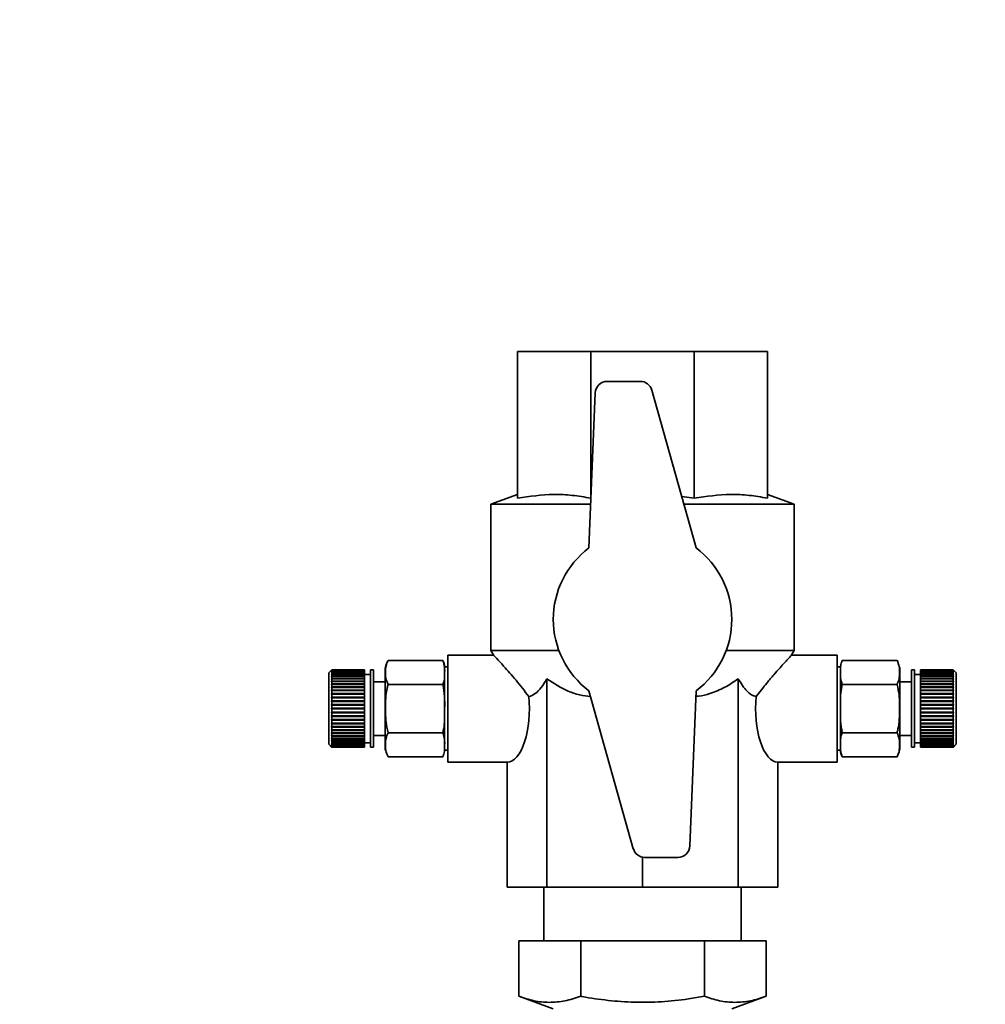
# Paper-space layout 'Blatt1' of a CAD drawing. Units: millimetres. Extents: x 0 to 5940, y 0 to 4200.
# Drawn here: x 1423 to 1585, y 3527 to 3692 of the extents above; entities that cross this region are included whole.
import ezdxf

# ---------------------------------------------------------------- set-up
doc = ezdxf.new("R2010")
doc.units = ezdxf.units.MM
doc.header["$LTSCALE"] = 10
doc.layers.add('1', color=7, linetype='Continuous')
doc.styles.add('SLDTEXTSTYLE0', font='TXT', dxfattribs={"width": 0.605})
doc.dimstyles.new('SLDDIMSTYLE0', dxfattribs={"dimtxt": 35, "dimasz": 25, "dimexe": 0, "dimexo": 0.0625, "dimgap": 8.75, "dimtad": 1, "dimdec": 1, "dimrnd": 1e-09, "dimzin": 4, "dimdsep": 46, "dimtxsty": 'SLDTEXTSTYLE0', "dimsah": 1, "dimcen": 0.09, "dimadec": 0, "dimazin": 1, "dimtfac": 1, "dimtdec": 1, "dimtofl": 0, "dimtmove": 0, "dimatfit": 3, "dimfxl": 1, "dimfrac": 2, "dimtolj": 1, "dimtzin": 12, "dimarcsym": 0})

# ---------------------------------------------------------------- blocks, each defined once
blk = doc.blocks.new('_D')
at = {"layer": '1'}
for p, q in [((636.54, 3360.03), (636.54, 3866.91)), ((2219, 3178.53), (2219, 3866.91)), ((2219, 3856.91), (636.54, 3856.91))]:
    blk.add_line(p, q, dxfattribs=at)
for points in [[(636.54, 3856.91), (661.54, 3852.91), (661.54, 3860.91)], [(2219, 3856.91), (2194, 3860.91), (2194, 3852.91)]]:
    blk.add_solid(points, dxfattribs=at)
at = {"layer": '1', "insert": (1335.53, 3902.02), "char_height": 35, "attachment_point": 1, "style": 'SLDTEXTSTYLE0'}
blk.add_mtext('ca. 1600', dxfattribs=at)

psp = doc.layouts.new('Blatt1')

# ---------------------------------------------------------------- linework, layer by layer
at = {"color": 7, "linetype": 'Continuous', "lineweight": 35}
for p, q in [((1506.54, 3611.9), (1506.54, 3636.53)), ((1506.54, 3636.53), (1518.84, 3636.53)), ((1518.84, 3611.9), (1518.84, 3636.53)), ((1518.84, 3636.53), (1536.24, 3636.53)), ((1536.24, 3611.9), (1536.24, 3636.53)), ((1536.24, 3636.53), (1548.54, 3636.53)), ((1548.54, 3611.9), (1548.54, 3636.53)), ((1527.16, 3631.53), (1521.6, 3631.53)), ((1519.6, 3629.61), (1518.54, 3603.53)), ((1536.54, 3603.53), (1529.09, 3630.07)), ((1506.54, 3612.53), (1502.04, 3610.89)), ((1553.04, 3610.89), (1548.54, 3612.53)), ((1502.04, 3610.89), (1502.04, 3586.32)), ((1502.04, 3610.89), (1518.84, 3610.89)), ((1534.12, 3612.16), (1536.24, 3611.9)), ((1534.47, 3610.89), (1553.04, 3610.89)), ((1553.04, 3586.32), (1553.04, 3610.89)), ((1502.04, 3586.32), (1502.55, 3585.44)), ((1502.04, 3586.32), (1513.47, 3586.32)), ((1541.61, 3586.32), (1553.04, 3586.32)), ((1552.53, 3585.44), (1553.04, 3586.32)), ((1493.99, 3584.63), (1484.78, 3584.63)), ((1502.57, 3585.53), (1494.81, 3585.53)), ((1494.81, 3567.53), (1494.81, 3585.53)), ((1560.27, 3585.53), (1552.51, 3585.53)), ((1560.27, 3567.53), (1560.27, 3585.53)), ((1561.09, 3584.63), (1570.3, 3584.63)), ((1570.41, 3584.43), (1570.3, 3584.62)), ((1475.29, 3582.98), (1474.84, 3582.53)), ((1475.29, 3582.98), (1475.34, 3583.03)), ((1475.34, 3583.03), (1475.29, 3582.98)), ((1475.29, 3582.95), (1475.34, 3583)), ((1475.34, 3582.99), (1475.29, 3582.94)), ((1475.29, 3582.94), (1475.29, 3582.95)), ((1475.3, 3582.95), (1475.29, 3582.95)), ((1475.29, 3582.86), (1475.34, 3582.91)), ((1475.34, 3582.89), (1475.29, 3582.84)), ((1475.29, 3582.84), (1475.29, 3582.86)), ((1475.31, 3582.86), (1475.29, 3582.86)), ((1475.29, 3582.72), (1475.34, 3582.76)), ((1475.34, 3582.73), (1475.29, 3582.69)), ((1475.29, 3582.69), (1475.29, 3582.72)), ((1475.32, 3582.72), (1475.29, 3582.72)), ((1475.34, 3583.03), (1475.34, 3583)), ((1480.84, 3583.03), (1475.34, 3583.03)), ((1475.34, 3583), (1480.84, 3583)), ((1475.34, 3582.99), (1475.34, 3582.91)), ((1480.84, 3582.99), (1475.34, 3582.99)), ((1475.34, 3582.91), (1480.84, 3582.91)), ((1475.34, 3582.89), (1475.34, 3582.76)), ((1480.84, 3582.89), (1475.34, 3582.89)), ((1475.34, 3582.76), (1480.84, 3582.76)), ((1475.34, 3582.73), (1475.34, 3582.55)), ((1480.84, 3582.73), (1475.34, 3582.73)), ((1480.84, 3583.03), (1480.84, 3583)), ((1480.84, 3583), (1480.84, 3582.99)), ((1480.84, 3582.99), (1480.84, 3582.91)), ((1480.84, 3582.91), (1480.84, 3582.89)), ((1480.84, 3582.89), (1480.84, 3582.76)), ((1480.84, 3582.76), (1480.84, 3582.73)), ((1480.84, 3582.73), (1480.84, 3582.55)), ((1482.34, 3583.03), (1481.84, 3583.03)), ((1481.84, 3583.03), (1481.84, 3576.53)), ((1482.34, 3583.03), (1482.34, 3576.53)), ((1484.28, 3582.85), (1484.28, 3576.53)), ((1494.81, 3583.53), (1494.28, 3583.53)), ((1494.28, 3583.53), (1494.28, 3576.53)), ((1560.8, 3583.53), (1560.27, 3583.53)), ((1560.8, 3569.53), (1560.8, 3583.53)), ((1570.8, 3570.21), (1570.8, 3582.85)), ((1573.24, 3583.03), (1572.74, 3583.03)), ((1572.74, 3570.03), (1572.74, 3583.03)), ((1573.24, 3570.03), (1573.24, 3583.03)), ((1579.74, 3583.03), (1574.24, 3583.03)), ((1574.24, 3583), (1574.24, 3583.03)), ((1574.24, 3583), (1579.74, 3583)), ((1574.24, 3582.99), (1574.24, 3583)), ((1579.74, 3582.99), (1574.24, 3582.99)), ((1574.24, 3582.91), (1574.24, 3582.99)), ((1574.24, 3582.91), (1579.74, 3582.91)), ((1574.24, 3582.89), (1574.24, 3582.91)), ((1579.74, 3582.89), (1574.24, 3582.89)), ((1574.24, 3582.76), (1574.24, 3582.89)), ((1574.24, 3582.76), (1579.74, 3582.76)), ((1574.24, 3582.73), (1574.24, 3582.76)), ((1579.74, 3582.73), (1574.24, 3582.73)), ((1574.24, 3582.55), (1574.24, 3582.73)), ((1579.74, 3583), (1579.74, 3583.03)), ((1579.79, 3582.98), (1579.74, 3583.03)), ((1579.74, 3583.03), (1579.79, 3582.98)), ((1579.74, 3583), (1579.79, 3582.95)), ((1579.74, 3582.91), (1579.74, 3582.99)), ((1579.79, 3582.94), (1579.74, 3582.99)), ((1579.74, 3582.91), (1579.79, 3582.86)), ((1579.74, 3582.76), (1579.74, 3582.89)), ((1579.79, 3582.84), (1579.74, 3582.89)), ((1579.74, 3582.76), (1579.79, 3582.72)), ((1579.74, 3582.55), (1579.74, 3582.73)), ((1579.79, 3582.69), (1579.74, 3582.73)), ((1579.76, 3582.72), (1579.79, 3582.72)), ((1579.77, 3582.86), (1579.79, 3582.86)), ((1579.78, 3582.95), (1579.79, 3582.95)), ((1580.24, 3582.53), (1579.79, 3582.98)), ((1579.79, 3582.95), (1579.79, 3582.94)), ((1579.79, 3582.86), (1579.79, 3582.84)), ((1579.79, 3582.72), (1579.79, 3582.69)), ((1474.84, 3582.53), (1474.84, 3576.53)), ((1475.29, 3582.51), (1475.34, 3582.55)), ((1475.29, 3582.47), (1475.29, 3582.51)), ((1475.34, 3582.51), (1475.29, 3582.47)), ((1475.33, 3582.51), (1475.29, 3582.51)), ((1475.29, 3582.24), (1475.34, 3582.28)), ((1475.29, 3582.19), (1475.29, 3582.24)), ((1475.34, 3582.24), (1475.29, 3582.19)), ((1480.84, 3582.24), (1475.29, 3582.24)), ((1475.29, 3581.92), (1475.34, 3581.96)), ((1475.29, 3581.86), (1475.29, 3581.92)), ((1480.84, 3581.92), (1475.29, 3581.92)), ((1475.34, 3581.91), (1475.29, 3581.86)), ((1475.29, 3581.55), (1475.34, 3581.58)), ((1475.29, 3581.48), (1475.29, 3581.55)), ((1480.84, 3581.55), (1475.29, 3581.55)), ((1475.34, 3581.52), (1475.29, 3581.48)), ((1475.29, 3581.12), (1475.34, 3581.16)), ((1475.29, 3581.05), (1475.29, 3581.12)), ((1480.84, 3581.12), (1475.29, 3581.12)), ((1475.34, 3581.09), (1475.29, 3581.05)), ((1475.34, 3582.55), (1480.84, 3582.55)), ((1475.34, 3582.51), (1475.34, 3582.28)), ((1480.84, 3582.51), (1475.34, 3582.51)), ((1475.34, 3582.28), (1480.84, 3582.28)), ((1475.34, 3582.24), (1475.34, 3581.96)), ((1480.84, 3582.24), (1475.34, 3582.24)), ((1475.34, 3581.96), (1480.84, 3581.96)), ((1475.34, 3581.91), (1475.34, 3581.58)), ((1480.84, 3581.91), (1475.34, 3581.91)), ((1475.34, 3581.58), (1480.84, 3581.58)), ((1475.34, 3581.52), (1475.34, 3581.16)), ((1480.84, 3581.52), (1475.34, 3581.52)), ((1475.34, 3581.16), (1480.84, 3581.16)), ((1475.34, 3581.09), (1475.34, 3580.69)), ((1480.84, 3581.09), (1475.34, 3581.09)), ((1480.84, 3582.55), (1480.84, 3582.51)), ((1480.84, 3582.51), (1480.84, 3582.28)), ((1481.84, 3582.28), (1480.84, 3582.28)), ((1480.84, 3582.28), (1480.84, 3582.24)), ((1480.84, 3582.24), (1480.84, 3581.96)), ((1480.84, 3582.24), (1480.84, 3582.24)), ((1480.84, 3581.96), (1480.84, 3581.92)), ((1480.84, 3581.92), (1480.84, 3581.91)), ((1480.84, 3581.91), (1480.84, 3581.58)), ((1480.84, 3581.58), (1480.84, 3581.55)), ((1480.84, 3581.55), (1480.84, 3581.52)), ((1480.84, 3581.52), (1480.84, 3581.16)), ((1480.84, 3581.16), (1480.84, 3581.12)), ((1480.84, 3581.12), (1480.84, 3581.09)), ((1480.84, 3581.09), (1480.84, 3580.69)), ((1484.28, 3581.03), (1482.34, 3581.03)), ((1511.47, 3581.53), (1511.47, 3546.53)), ((1543.61, 3581.53), (1543.61, 3546.53)), ((1572.74, 3581.03), (1570.8, 3581.03)), ((1574.24, 3582.28), (1573.24, 3582.28)), ((1574.24, 3582.55), (1579.74, 3582.55)), ((1574.24, 3582.51), (1574.24, 3582.55)), ((1579.74, 3582.51), (1574.24, 3582.51)), ((1574.24, 3582.28), (1574.24, 3582.51)), ((1574.24, 3582.28), (1579.74, 3582.28)), ((1574.24, 3582.24), (1574.24, 3582.28)), ((1579.74, 3582.24), (1574.24, 3582.24)), ((1574.24, 3581.96), (1574.24, 3582.24)), ((1574.24, 3582.24), (1579.79, 3582.24)), ((1574.24, 3582.24), (1574.24, 3582.24)), ((1574.24, 3581.96), (1579.74, 3581.96)), ((1574.24, 3581.92), (1574.24, 3581.96)), ((1574.24, 3581.92), (1579.79, 3581.92)), ((1574.24, 3581.91), (1574.24, 3581.92)), ((1579.74, 3581.91), (1574.24, 3581.91)), ((1574.24, 3581.58), (1574.24, 3581.91)), ((1574.24, 3581.58), (1579.74, 3581.58)), ((1574.24, 3581.55), (1574.24, 3581.58)), ((1574.24, 3581.55), (1579.79, 3581.55)), ((1574.24, 3581.52), (1574.24, 3581.55)), ((1579.74, 3581.52), (1574.24, 3581.52)), ((1574.24, 3581.16), (1574.24, 3581.52)), ((1574.24, 3581.16), (1579.74, 3581.16)), ((1574.24, 3581.12), (1574.24, 3581.16)), ((1574.24, 3581.12), (1579.79, 3581.12)), ((1574.24, 3581.09), (1574.24, 3581.12)), ((1579.74, 3581.09), (1574.24, 3581.09)), ((1574.24, 3580.69), (1574.24, 3581.09)), ((1579.74, 3582.55), (1579.79, 3582.51)), ((1579.74, 3582.28), (1579.74, 3582.51)), ((1579.79, 3582.47), (1579.74, 3582.51)), ((1579.74, 3582.28), (1579.79, 3582.24)), ((1579.74, 3581.96), (1579.74, 3582.24)), ((1579.79, 3582.19), (1579.74, 3582.24)), ((1579.74, 3581.96), (1579.79, 3581.92)), ((1579.74, 3581.58), (1579.74, 3581.91)), ((1579.79, 3581.86), (1579.74, 3581.91)), ((1579.74, 3581.58), (1579.79, 3581.55)), ((1579.74, 3581.16), (1579.74, 3581.52)), ((1579.79, 3581.48), (1579.74, 3581.52)), ((1579.74, 3581.16), (1579.79, 3581.12)), ((1579.74, 3580.69), (1579.74, 3581.09)), ((1579.79, 3581.05), (1579.74, 3581.09)), ((1579.75, 3582.51), (1579.79, 3582.51)), ((1579.79, 3582.51), (1579.79, 3582.47)), ((1579.79, 3582.24), (1579.79, 3582.19)), ((1579.79, 3581.92), (1579.79, 3581.86)), ((1579.79, 3581.55), (1579.79, 3581.48)), ((1579.79, 3581.12), (1579.79, 3581.05)), ((1580.24, 3570.53), (1580.24, 3582.53)), ((1475.29, 3580.66), (1475.34, 3580.69)), ((1475.29, 3580.58), (1475.29, 3580.66)), ((1480.84, 3580.66), (1475.29, 3580.66)), ((1475.34, 3580.61), (1475.29, 3580.58)), ((1475.29, 3580.15), (1475.34, 3580.18)), ((1475.29, 3580.07), (1475.29, 3580.15)), ((1480.84, 3580.15), (1475.29, 3580.15)), ((1475.34, 3580.1), (1475.29, 3580.07)), ((1475.29, 3579.61), (1475.34, 3579.64)), ((1475.29, 3579.53), (1475.29, 3579.61)), ((1480.84, 3579.61), (1475.29, 3579.61)), ((1475.34, 3579.55), (1475.29, 3579.53)), ((1475.34, 3580.69), (1480.84, 3580.69)), ((1475.34, 3580.61), (1475.34, 3580.18)), ((1480.84, 3580.61), (1475.34, 3580.61)), ((1475.34, 3580.18), (1480.84, 3580.18)), ((1475.34, 3580.1), (1475.34, 3579.64)), ((1480.84, 3580.1), (1475.34, 3580.1)), ((1475.34, 3579.64), (1480.84, 3579.64)), ((1475.34, 3579.55), (1475.34, 3579.06)), ((1480.84, 3579.55), (1475.34, 3579.55)), ((1480.84, 3580.69), (1480.84, 3580.66)), ((1480.84, 3580.66), (1480.84, 3580.61)), ((1480.84, 3580.61), (1480.84, 3580.18)), ((1480.84, 3580.18), (1480.84, 3580.15)), ((1480.84, 3580.15), (1480.84, 3580.1)), ((1480.84, 3580.1), (1480.84, 3579.64)), ((1480.84, 3579.64), (1480.84, 3579.61)), ((1480.84, 3579.61), (1480.84, 3579.55)), ((1480.84, 3579.55), (1480.84, 3579.06)), ((1493.99, 3580.58), (1484.78, 3580.58)), ((1518.54, 3579.53), (1525.99, 3552.99)), ((1535.48, 3553.45), (1536.54, 3579.53)), ((1561.09, 3580.58), (1570.3, 3580.58)), ((1574.24, 3580.69), (1579.74, 3580.69)), ((1574.24, 3580.66), (1574.24, 3580.69)), ((1574.24, 3580.66), (1579.79, 3580.66)), ((1574.24, 3580.61), (1574.24, 3580.66)), ((1579.74, 3580.61), (1574.24, 3580.61)), ((1574.24, 3580.18), (1574.24, 3580.61)), ((1574.24, 3580.18), (1579.74, 3580.18)), ((1574.24, 3580.15), (1574.24, 3580.18)), ((1574.24, 3580.15), (1579.79, 3580.15)), ((1574.24, 3580.1), (1574.24, 3580.15)), ((1579.74, 3580.1), (1574.24, 3580.1)), ((1574.24, 3579.64), (1574.24, 3580.1)), ((1574.24, 3579.64), (1579.74, 3579.64)), ((1574.24, 3579.61), (1574.24, 3579.64)), ((1574.24, 3579.61), (1579.79, 3579.61)), ((1574.24, 3579.55), (1574.24, 3579.61)), ((1579.74, 3579.55), (1574.24, 3579.55)), ((1574.24, 3579.06), (1574.24, 3579.55)), ((1579.74, 3580.69), (1579.79, 3580.66)), ((1579.74, 3580.18), (1579.74, 3580.61)), ((1579.79, 3580.58), (1579.74, 3580.61)), ((1579.74, 3580.18), (1579.79, 3580.15)), ((1579.74, 3579.64), (1579.74, 3580.1)), ((1579.79, 3580.07), (1579.74, 3580.1)), ((1579.74, 3579.64), (1579.79, 3579.61)), ((1579.74, 3579.06), (1579.74, 3579.55)), ((1579.79, 3579.53), (1579.74, 3579.55)), ((1579.79, 3580.66), (1579.79, 3580.58)), ((1579.79, 3580.15), (1579.79, 3580.07)), ((1579.79, 3579.61), (1579.79, 3579.53)), ((1475.29, 3579.04), (1475.34, 3579.06)), ((1475.29, 3578.95), (1475.29, 3579.04)), ((1480.84, 3579.04), (1475.29, 3579.04)), ((1475.34, 3578.97), (1475.29, 3578.95)), ((1475.29, 3578.45), (1475.34, 3578.46)), ((1475.29, 3578.35), (1475.29, 3578.45)), ((1480.84, 3578.45), (1475.29, 3578.45)), ((1475.34, 3578.37), (1475.29, 3578.35)), ((1475.29, 3577.84), (1475.34, 3577.85)), ((1475.29, 3577.74), (1475.29, 3577.84)), ((1480.84, 3577.84), (1475.29, 3577.84)), ((1475.34, 3577.75), (1475.29, 3577.74)), ((1475.34, 3579.06), (1480.84, 3579.06)), ((1475.34, 3578.97), (1475.34, 3578.46)), ((1480.84, 3578.97), (1475.34, 3578.97)), ((1475.34, 3578.46), (1480.84, 3578.46)), ((1475.34, 3578.37), (1475.34, 3577.85)), ((1480.84, 3578.37), (1475.34, 3578.37)), ((1475.34, 3577.85), (1480.84, 3577.85)), ((1475.34, 3577.75), (1475.34, 3577.22)), ((1480.84, 3577.75), (1475.34, 3577.75)), ((1480.84, 3579.06), (1480.84, 3579.04)), ((1480.84, 3579.04), (1480.84, 3578.97)), ((1480.84, 3578.97), (1480.84, 3578.46)), ((1480.84, 3578.46), (1480.84, 3578.45)), ((1480.84, 3578.45), (1480.84, 3578.37)), ((1480.84, 3578.37), (1480.84, 3577.85)), ((1480.84, 3577.85), (1480.84, 3577.84)), ((1480.84, 3577.84), (1480.84, 3577.75)), ((1480.84, 3577.75), (1480.84, 3577.22)), ((1574.24, 3579.06), (1579.74, 3579.06)), ((1574.24, 3579.04), (1574.24, 3579.06)), ((1574.24, 3579.04), (1579.79, 3579.04)), ((1574.24, 3578.97), (1574.24, 3579.04)), ((1579.74, 3578.97), (1574.24, 3578.97)), ((1574.24, 3578.46), (1574.24, 3578.97)), ((1574.24, 3578.46), (1579.74, 3578.46)), ((1574.24, 3578.45), (1574.24, 3578.46)), ((1574.24, 3578.45), (1579.79, 3578.45)), ((1574.24, 3578.37), (1574.24, 3578.45)), ((1579.74, 3578.37), (1574.24, 3578.37)), ((1574.24, 3577.85), (1574.24, 3578.37)), ((1574.24, 3577.85), (1579.74, 3577.85)), ((1574.24, 3577.84), (1574.24, 3577.85)), ((1574.24, 3577.84), (1579.79, 3577.84)), ((1574.24, 3577.75), (1574.24, 3577.84)), ((1579.74, 3577.75), (1574.24, 3577.75)), ((1574.24, 3577.22), (1574.24, 3577.75)), ((1579.74, 3579.06), (1579.79, 3579.04)), ((1579.74, 3578.46), (1579.74, 3578.97)), ((1579.79, 3578.95), (1579.74, 3578.97)), ((1579.74, 3578.46), (1579.79, 3578.45)), ((1579.74, 3577.85), (1579.74, 3578.37)), ((1579.79, 3578.35), (1579.74, 3578.37)), ((1579.74, 3577.85), (1579.79, 3577.84)), ((1579.74, 3577.22), (1579.74, 3577.75)), ((1579.79, 3577.74), (1579.74, 3577.75)), ((1579.79, 3579.04), (1579.79, 3578.95)), ((1579.79, 3578.45), (1579.79, 3578.35)), ((1579.79, 3577.84), (1579.79, 3577.74)), ((1474.84, 3576.53), (1474.84, 3570.53)), ((1475.29, 3577.21), (1475.34, 3577.22)), ((1475.29, 3577.11), (1475.29, 3577.21)), ((1480.84, 3577.21), (1475.29, 3577.21)), ((1475.34, 3577.12), (1475.29, 3577.11)), ((1475.29, 3576.58), (1475.34, 3576.58)), ((1475.34, 3576.48), (1475.29, 3576.48)), ((1475.34, 3577.22), (1480.84, 3577.22)), ((1475.34, 3577.12), (1475.34, 3576.58)), ((1480.84, 3577.12), (1475.34, 3577.12)), ((1475.34, 3576.58), (1480.84, 3576.58)), ((1475.34, 3576.48), (1475.34, 3575.94)), ((1480.84, 3576.48), (1475.34, 3576.48)), ((1480.84, 3577.22), (1480.84, 3577.21)), ((1480.84, 3577.21), (1480.84, 3577.12)), ((1480.84, 3577.12), (1480.84, 3576.58)), ((1480.84, 3576.58), (1480.84, 3576.48)), ((1480.84, 3576.48), (1480.84, 3575.94)), ((1481.84, 3576.53), (1481.84, 3570.03)), ((1482.34, 3576.53), (1482.34, 3570.03)), ((1484.28, 3576.53), (1484.28, 3570.21)), ((1494.28, 3576.53), (1494.28, 3569.53)), ((1574.24, 3577.22), (1579.74, 3577.22)), ((1574.24, 3577.21), (1574.24, 3577.22)), ((1574.24, 3577.21), (1579.79, 3577.21)), ((1574.24, 3577.12), (1574.24, 3577.21)), ((1579.74, 3577.12), (1574.24, 3577.12)), ((1574.24, 3576.58), (1574.24, 3577.12)), ((1574.24, 3576.58), (1579.74, 3576.58)), ((1574.24, 3576.48), (1574.24, 3576.58)), ((1574.24, 3575.94), (1574.24, 3576.48)), ((1579.74, 3576.48), (1574.24, 3576.48)), ((1579.74, 3577.22), (1579.79, 3577.21)), ((1579.74, 3576.58), (1579.74, 3577.12)), ((1579.79, 3577.11), (1579.74, 3577.12)), ((1579.74, 3576.58), (1579.79, 3576.58)), ((1579.74, 3575.94), (1579.74, 3576.48)), ((1579.79, 3576.48), (1579.74, 3576.48)), ((1579.79, 3577.21), (1579.79, 3577.11)), ((1475.29, 3575.95), (1475.34, 3575.94)), ((1475.29, 3575.85), (1475.29, 3575.95)), ((1475.34, 3575.84), (1475.29, 3575.85)), ((1480.84, 3575.85), (1475.29, 3575.85)), ((1475.29, 3575.32), (1475.34, 3575.31)), ((1475.29, 3575.22), (1475.29, 3575.32)), ((1475.34, 3575.21), (1475.29, 3575.22)), ((1480.84, 3575.22), (1475.29, 3575.22)), ((1475.29, 3574.7), (1475.34, 3574.69)), ((1475.29, 3574.61), (1475.29, 3574.7)), ((1475.34, 3574.59), (1475.29, 3574.61)), ((1480.84, 3574.61), (1475.29, 3574.61)), ((1475.34, 3575.94), (1480.84, 3575.94)), ((1475.34, 3575.84), (1475.34, 3575.31)), ((1480.84, 3575.84), (1475.34, 3575.84)), ((1475.34, 3575.31), (1480.84, 3575.31)), ((1475.34, 3575.21), (1475.34, 3574.69)), ((1480.84, 3575.21), (1475.34, 3575.21)), ((1475.34, 3574.69), (1480.84, 3574.69)), ((1475.34, 3574.59), (1475.34, 3574.09)), ((1480.84, 3574.59), (1475.34, 3574.59)), ((1480.84, 3575.94), (1480.84, 3575.85)), ((1480.84, 3575.85), (1480.84, 3575.84)), ((1480.84, 3575.84), (1480.84, 3575.31)), ((1480.84, 3575.31), (1480.84, 3575.22)), ((1480.84, 3575.22), (1480.84, 3575.21)), ((1480.84, 3575.21), (1480.84, 3574.69)), ((1480.84, 3574.69), (1480.84, 3574.61)), ((1480.84, 3574.61), (1480.84, 3574.59)), ((1480.84, 3574.59), (1480.84, 3574.09)), ((1574.24, 3575.94), (1579.74, 3575.94)), ((1574.24, 3575.85), (1574.24, 3575.94)), ((1574.24, 3575.85), (1579.79, 3575.85)), ((1574.24, 3575.84), (1574.24, 3575.85)), ((1579.74, 3575.84), (1574.24, 3575.84)), ((1574.24, 3575.31), (1574.24, 3575.84)), ((1574.24, 3575.31), (1579.74, 3575.31)), ((1574.24, 3575.22), (1574.24, 3575.31)), ((1574.24, 3575.22), (1579.79, 3575.22)), ((1574.24, 3575.21), (1574.24, 3575.22)), ((1579.74, 3575.21), (1574.24, 3575.21)), ((1574.24, 3574.69), (1574.24, 3575.21)), ((1574.24, 3574.69), (1579.74, 3574.69)), ((1574.24, 3574.61), (1574.24, 3574.69)), ((1574.24, 3574.61), (1579.79, 3574.61)), ((1574.24, 3574.59), (1574.24, 3574.61)), ((1579.74, 3574.59), (1574.24, 3574.59)), ((1574.24, 3574.09), (1574.24, 3574.59)), ((1579.74, 3575.94), (1579.79, 3575.95)), ((1579.79, 3575.85), (1579.74, 3575.84)), ((1579.74, 3575.31), (1579.74, 3575.84)), ((1579.74, 3575.31), (1579.79, 3575.32)), ((1579.79, 3575.22), (1579.74, 3575.21)), ((1579.74, 3574.69), (1579.74, 3575.21)), ((1579.74, 3574.69), (1579.79, 3574.7)), ((1579.79, 3574.61), (1579.74, 3574.59)), ((1579.74, 3574.09), (1579.74, 3574.59)), ((1579.79, 3575.95), (1579.79, 3575.85)), ((1579.79, 3575.32), (1579.79, 3575.22)), ((1579.79, 3574.7), (1579.79, 3574.61)), ((1475.29, 3574.11), (1475.34, 3574.09)), ((1475.29, 3574.01), (1475.29, 3574.11)), ((1475.34, 3574), (1475.29, 3574.01)), ((1480.84, 3574.01), (1475.29, 3574.01)), ((1475.29, 3573.53), (1475.34, 3573.51)), ((1475.29, 3573.44), (1475.29, 3573.53)), ((1475.34, 3573.42), (1475.29, 3573.44)), ((1480.84, 3573.44), (1475.29, 3573.44)), ((1475.29, 3572.99), (1475.34, 3572.96)), ((1475.29, 3572.9), (1475.29, 3572.99)), ((1475.34, 3572.88), (1475.29, 3572.9)), ((1480.84, 3572.9), (1475.29, 3572.9)), ((1475.34, 3574.09), (1480.84, 3574.09)), ((1475.34, 3574), (1475.34, 3573.51)), ((1480.84, 3574), (1475.34, 3574)), ((1475.34, 3573.51), (1480.84, 3573.51)), ((1475.34, 3573.42), (1475.34, 3572.96)), ((1480.84, 3573.42), (1475.34, 3573.42)), ((1475.34, 3572.96), (1480.84, 3572.96)), ((1475.34, 3572.88), (1475.34, 3572.44)), ((1480.84, 3572.88), (1475.34, 3572.88)), ((1480.84, 3574.09), (1480.84, 3574.01)), ((1480.84, 3574.01), (1480.84, 3574)), ((1480.84, 3574), (1480.84, 3573.51)), ((1480.84, 3573.51), (1480.84, 3573.44)), ((1480.84, 3573.44), (1480.84, 3573.42)), ((1480.84, 3573.42), (1480.84, 3572.96)), ((1480.84, 3572.96), (1480.84, 3572.9)), ((1480.84, 3572.9), (1480.84, 3572.88)), ((1480.84, 3572.88), (1480.84, 3572.44)), ((1574.24, 3574.09), (1579.74, 3574.09)), ((1574.24, 3574.01), (1574.24, 3574.09)), ((1574.24, 3574.01), (1579.79, 3574.01)), ((1574.24, 3574), (1574.24, 3574.01)), ((1579.74, 3574), (1574.24, 3574)), ((1574.24, 3573.51), (1574.24, 3574)), ((1574.24, 3573.51), (1579.74, 3573.51)), ((1574.24, 3573.44), (1574.24, 3573.51)), ((1574.24, 3573.44), (1579.79, 3573.44)), ((1574.24, 3573.42), (1574.24, 3573.44)), ((1579.74, 3573.42), (1574.24, 3573.42)), ((1574.24, 3572.96), (1574.24, 3573.42)), ((1574.24, 3572.96), (1579.74, 3572.96)), ((1574.24, 3572.9), (1574.24, 3572.96)), ((1574.24, 3572.9), (1579.79, 3572.9)), ((1574.24, 3572.88), (1574.24, 3572.9)), ((1579.74, 3572.88), (1574.24, 3572.88)), ((1574.24, 3572.44), (1574.24, 3572.88)), ((1579.74, 3574.09), (1579.79, 3574.11)), ((1579.79, 3574.01), (1579.74, 3574)), ((1579.74, 3573.51), (1579.74, 3574)), ((1579.74, 3573.51), (1579.79, 3573.53)), ((1579.79, 3573.44), (1579.74, 3573.42)), ((1579.74, 3572.96), (1579.74, 3573.42)), ((1579.74, 3572.96), (1579.79, 3572.99)), ((1579.79, 3572.9), (1579.74, 3572.88)), ((1579.74, 3572.44), (1579.74, 3572.88)), ((1579.79, 3574.11), (1579.79, 3574.01)), ((1579.79, 3573.53), (1579.79, 3573.44)), ((1579.79, 3572.99), (1579.79, 3572.9)), ((1475.29, 3572.48), (1475.34, 3572.44)), ((1475.29, 3572.4), (1475.29, 3572.48)), ((1475.34, 3572.37), (1475.29, 3572.4)), ((1480.84, 3572.4), (1475.29, 3572.4)), ((1475.29, 3572), (1475.34, 3571.97)), ((1475.29, 3571.93), (1475.29, 3572)), ((1475.34, 3571.9), (1475.29, 3571.93)), ((1480.84, 3571.93), (1475.29, 3571.93)), ((1475.29, 3571.57), (1475.34, 3571.54)), ((1475.29, 3571.51), (1475.29, 3571.57)), ((1475.34, 3571.47), (1475.29, 3571.51)), ((1480.84, 3571.51), (1475.29, 3571.51)), ((1475.29, 3571.19), (1475.34, 3571.15)), ((1475.29, 3571.14), (1475.29, 3571.19)), ((1475.34, 3571.1), (1475.29, 3571.14)), ((1480.84, 3571.14), (1475.29, 3571.14)), ((1475.34, 3572.44), (1480.84, 3572.44)), ((1475.34, 3572.37), (1475.34, 3571.97)), ((1480.84, 3572.37), (1475.34, 3572.37)), ((1475.34, 3571.97), (1480.84, 3571.97)), ((1475.34, 3571.9), (1475.34, 3571.54)), ((1480.84, 3571.9), (1475.34, 3571.9)), ((1475.34, 3571.54), (1480.84, 3571.54)), ((1475.34, 3571.47), (1475.34, 3571.15)), ((1480.84, 3571.47), (1475.34, 3571.47)), ((1475.34, 3571.15), (1480.84, 3571.15)), ((1475.34, 3571.1), (1475.34, 3570.82)), ((1480.84, 3571.1), (1475.34, 3571.1)), ((1480.84, 3572.44), (1480.84, 3572.4)), ((1480.84, 3572.4), (1480.84, 3572.37)), ((1480.84, 3572.37), (1480.84, 3571.97)), ((1480.84, 3571.97), (1480.84, 3571.93)), ((1480.84, 3571.93), (1480.84, 3571.9)), ((1480.84, 3571.9), (1480.84, 3571.54)), ((1480.84, 3571.54), (1480.84, 3571.51)), ((1480.84, 3571.51), (1480.84, 3571.47)), ((1480.84, 3571.47), (1480.84, 3571.15)), ((1480.84, 3571.15), (1480.84, 3571.14)), ((1480.84, 3571.14), (1480.84, 3571.1)), ((1480.84, 3571.1), (1480.84, 3570.82)), ((1482.34, 3572.03), (1484.28, 3572.03)), ((1493.99, 3572.48), (1484.78, 3572.48)), ((1561.09, 3572.48), (1570.3, 3572.48)), ((1570.8, 3572.03), (1572.74, 3572.03)), ((1574.24, 3572.44), (1579.74, 3572.44)), ((1574.24, 3572.4), (1574.24, 3572.44)), ((1574.24, 3572.4), (1579.79, 3572.4)), ((1574.24, 3572.37), (1574.24, 3572.4)), ((1579.74, 3572.37), (1574.24, 3572.37)), ((1574.24, 3571.97), (1574.24, 3572.37)), ((1574.24, 3571.97), (1579.74, 3571.97)), ((1574.24, 3571.93), (1574.24, 3571.97)), ((1574.24, 3571.93), (1579.79, 3571.93)), ((1574.24, 3571.9), (1574.24, 3571.93)), ((1579.74, 3571.9), (1574.24, 3571.9)), ((1574.24, 3571.54), (1574.24, 3571.9)), ((1574.24, 3571.54), (1579.74, 3571.54)), ((1574.24, 3571.51), (1574.24, 3571.54)), ((1574.24, 3571.51), (1579.79, 3571.51)), ((1574.24, 3571.47), (1574.24, 3571.51)), ((1579.74, 3571.47), (1574.24, 3571.47)), ((1574.24, 3571.15), (1574.24, 3571.47)), ((1574.24, 3571.15), (1579.74, 3571.15)), ((1574.24, 3571.14), (1574.24, 3571.15)), ((1574.24, 3571.14), (1579.79, 3571.14)), ((1574.24, 3571.1), (1574.24, 3571.14)), ((1579.74, 3571.1), (1574.24, 3571.1)), ((1574.24, 3570.82), (1574.24, 3571.1)), ((1579.74, 3572.44), (1579.79, 3572.48)), ((1579.79, 3572.4), (1579.74, 3572.37)), ((1579.74, 3571.97), (1579.74, 3572.37)), ((1579.74, 3571.97), (1579.79, 3572)), ((1579.79, 3571.93), (1579.74, 3571.9)), ((1579.74, 3571.54), (1579.74, 3571.9)), ((1579.74, 3571.54), (1579.79, 3571.57)), ((1579.79, 3571.51), (1579.74, 3571.47)), ((1579.74, 3571.15), (1579.74, 3571.47)), ((1579.74, 3571.15), (1579.79, 3571.19)), ((1579.79, 3571.14), (1579.74, 3571.1)), ((1579.74, 3570.82), (1579.74, 3571.1)), ((1579.79, 3572.48), (1579.79, 3572.4)), ((1579.79, 3572), (1579.79, 3571.93)), ((1579.79, 3571.57), (1579.79, 3571.51)), ((1579.79, 3571.19), (1579.79, 3571.14)), ((1474.84, 3570.53), (1475.29, 3570.08)), ((1475.29, 3570.86), (1475.34, 3570.82)), ((1475.29, 3570.82), (1475.29, 3570.86)), ((1475.34, 3570.77), (1475.29, 3570.82)), ((1480.84, 3570.82), (1475.29, 3570.82)), ((1475.29, 3570.59), (1475.34, 3570.54)), ((1475.29, 3570.55), (1475.29, 3570.59)), ((1475.34, 3570.5), (1475.29, 3570.55)), ((1475.33, 3570.55), (1475.29, 3570.55)), ((1475.29, 3570.37), (1475.34, 3570.32)), ((1475.29, 3570.34), (1475.29, 3570.37)), ((1475.34, 3570.29), (1475.29, 3570.34)), ((1475.32, 3570.34), (1475.29, 3570.34)), ((1475.29, 3570.21), (1475.34, 3570.16)), ((1475.29, 3570.19), (1475.29, 3570.21)), ((1475.34, 3570.14), (1475.29, 3570.19)), ((1475.31, 3570.19), (1475.29, 3570.19)), ((1475.29, 3570.11), (1475.34, 3570.07)), ((1475.29, 3570.1), (1475.29, 3570.11)), ((1475.34, 3570.06), (1475.29, 3570.1)), ((1475.3, 3570.1), (1475.29, 3570.1)), ((1475.29, 3570.08), (1475.34, 3570.03)), ((1475.29, 3570.07), (1475.29, 3570.08)), ((1475.34, 3570.82), (1480.84, 3570.82)), ((1475.34, 3570.77), (1475.34, 3570.54)), ((1480.84, 3570.77), (1475.34, 3570.77)), ((1475.34, 3570.54), (1480.84, 3570.54)), ((1475.34, 3570.5), (1475.34, 3570.32)), ((1480.84, 3570.5), (1475.34, 3570.5)), ((1475.34, 3570.32), (1480.84, 3570.32)), ((1475.34, 3570.29), (1475.34, 3570.16)), ((1480.84, 3570.29), (1475.34, 3570.29)), ((1475.34, 3570.16), (1480.84, 3570.16)), ((1475.34, 3570.14), (1475.34, 3570.07)), ((1480.84, 3570.14), (1475.34, 3570.14)), ((1475.34, 3570.07), (1480.84, 3570.07)), ((1475.34, 3570.06), (1475.34, 3570.03)), ((1480.84, 3570.06), (1475.34, 3570.06)), ((1475.34, 3570.03), (1480.84, 3570.03)), ((1480.84, 3570.82), (1480.84, 3570.82)), ((1480.84, 3570.82), (1480.84, 3570.77)), ((1480.84, 3570.78), (1481.84, 3570.78)), ((1480.84, 3570.77), (1480.84, 3570.54)), ((1480.84, 3570.54), (1480.84, 3570.5)), ((1480.84, 3570.5), (1480.84, 3570.32)), ((1480.84, 3570.32), (1480.84, 3570.29)), ((1480.84, 3570.29), (1480.84, 3570.16)), ((1480.84, 3570.16), (1480.84, 3570.14)), ((1480.84, 3570.14), (1480.84, 3570.07)), ((1480.84, 3570.07), (1480.84, 3570.06)), ((1480.84, 3570.06), (1480.84, 3570.03)), ((1481.84, 3570.03), (1482.34, 3570.03)), ((1494.28, 3569.53), (1494.81, 3569.53)), ((1560.27, 3569.53), (1560.8, 3569.53)), ((1572.74, 3570.03), (1573.24, 3570.03)), ((1573.24, 3570.78), (1574.24, 3570.78)), ((1574.24, 3570.82), (1579.74, 3570.82)), ((1574.24, 3570.82), (1579.79, 3570.82)), ((1574.24, 3570.82), (1574.24, 3570.82)), ((1574.24, 3570.77), (1574.24, 3570.82)), ((1579.74, 3570.77), (1574.24, 3570.77)), ((1574.24, 3570.54), (1574.24, 3570.77)), ((1574.24, 3570.54), (1579.74, 3570.54)), ((1574.24, 3570.5), (1574.24, 3570.54)), ((1579.74, 3570.5), (1574.24, 3570.5)), ((1574.24, 3570.32), (1574.24, 3570.5)), ((1574.24, 3570.32), (1579.74, 3570.32)), ((1574.24, 3570.29), (1574.24, 3570.32)), ((1579.74, 3570.29), (1574.24, 3570.29)), ((1574.24, 3570.16), (1574.24, 3570.29)), ((1574.24, 3570.16), (1579.74, 3570.16)), ((1574.24, 3570.14), (1574.24, 3570.16)), ((1579.74, 3570.14), (1574.24, 3570.14)), ((1574.24, 3570.07), (1574.24, 3570.14)), ((1574.24, 3570.07), (1579.74, 3570.07)), ((1574.24, 3570.06), (1574.24, 3570.07)), ((1579.74, 3570.06), (1574.24, 3570.06)), ((1574.24, 3570.03), (1574.24, 3570.06)), ((1574.24, 3570.03), (1579.74, 3570.03)), ((1579.74, 3570.82), (1579.79, 3570.86)), ((1579.79, 3570.82), (1579.74, 3570.77)), ((1579.74, 3570.54), (1579.74, 3570.77)), ((1579.74, 3570.54), (1579.79, 3570.59)), ((1579.79, 3570.55), (1579.74, 3570.5)), ((1579.74, 3570.32), (1579.74, 3570.5)), ((1579.74, 3570.32), (1579.79, 3570.37)), ((1579.79, 3570.34), (1579.74, 3570.29)), ((1579.74, 3570.16), (1579.74, 3570.29)), ((1579.74, 3570.16), (1579.79, 3570.21)), ((1579.79, 3570.19), (1579.74, 3570.14)), ((1579.74, 3570.07), (1579.74, 3570.14)), ((1579.74, 3570.07), (1579.79, 3570.11)), ((1579.79, 3570.1), (1579.74, 3570.06)), ((1579.74, 3570.03), (1579.79, 3570.08)), ((1579.74, 3570.03), (1579.74, 3570.06)), ((1579.75, 3570.55), (1579.79, 3570.55)), ((1579.76, 3570.34), (1579.79, 3570.34)), ((1579.77, 3570.19), (1579.79, 3570.19)), ((1579.78, 3570.1), (1579.79, 3570.1)), ((1579.79, 3570.86), (1579.79, 3570.82)), ((1579.79, 3570.59), (1579.79, 3570.55)), ((1579.79, 3570.08), (1580.24, 3570.53)), ((1579.79, 3570.37), (1579.79, 3570.34)), ((1579.79, 3570.21), (1579.79, 3570.19)), ((1579.79, 3570.11), (1579.79, 3570.1)), ((1484.67, 3568.63), (1484.78, 3568.43)), ((1493.99, 3568.43), (1484.78, 3568.43)), ((1561.09, 3568.43), (1570.3, 3568.43)), ((1494.81, 3567.53), (1504.81, 3567.53)), ((1504.81, 3567.53), (1504.81, 3546.53)), ((1550.27, 3567.53), (1560.27, 3567.53)), ((1550.27, 3567.53), (1550.27, 3546.53)), ((1527.54, 3551.56), (1527.54, 3546.53)), ((1527.92, 3551.53), (1533.48, 3551.53)), ((1511.47, 3546.53), (1504.81, 3546.53)), ((1510.94, 3546.53), (1510.94, 3537.53)), ((1527.54, 3546.53), (1511.47, 3546.53)), ((1543.61, 3546.53), (1527.54, 3546.53)), ((1550.27, 3546.53), (1543.61, 3546.53)), ((1544.14, 3537.53), (1544.14, 3546.53)), ((1506.76, 3528.18), (1506.76, 3537.53)), ((1506.76, 3537.53), (1517.15, 3537.53)), ((1517.15, 3528.18), (1517.15, 3537.53)), ((1517.15, 3537.53), (1537.93, 3537.53)), ((1537.93, 3528.18), (1537.93, 3537.53)), ((1537.93, 3537.53), (1548.32, 3537.53)), ((1548.32, 3528.18), (1548.32, 3537.53)), ((1506.76, 3528.18), (1512.54, 3526.07)), ((1542.54, 3526.07), (1548.32, 3528.18))]:
    psp.add_line(p, q, dxfattribs=at)
at = {"color": 7, "linetype": 'Continuous', "lineweight": 35, "flags": 128}
for points in [[(1561.09, 3584.62), (1561.02, 3584.5), (1561.01, 3584.48)], [(1560.81, 3583.71), (1560.8, 3583.67), (1560.8, 3583.53)], [(1494.27, 3569.34), (1494.28, 3569.39), (1494.28, 3569.53)], [(1493.99, 3568.43), (1494.06, 3568.56), (1494.07, 3568.58)]]:
    psp.add_lwpolyline(points, dxfattribs=at)
at = {"color": 7, "linetype": 'Continuous', "lineweight": 35}
for centre, radius, start, end in [((1521.6, 3629.53), 2, 90, 177.6677), ((1527.16, 3629.53), 2, 15.6795, 90), ((1527.54, 3591.53), 15, 126.8699, 233.1301), ((1527.54, 3591.53), 15, 306.8699, 53.1301), ((1487.69, 3582.85), 3.41, 148.6613, 180), ((1492.08, 3583.53), 2.2, 360, 29.8739), ((1567.39, 3582.85), 3.41, 360, 11.1927), ((1487.69, 3570.21), 3.41, 180, 191.1927), ((1563, 3569.53), 2.2, 180, 209.8739), ((1567.39, 3570.21), 3.41, 328.6613, 0), ((1527.92, 3553.53), 2, 195.6795, 270), ((1533.48, 3553.53), 2, 270, 357.6677)]:
    psp.add_arc(centre, radius, start, end, dxfattribs=at)
for centre, start_param, end_param in [((1504.81, 3576.53), 3.141593, 4.939438), ((1550.27, 3576.53), 1.343748, 3.141593)]:
    psp.add_ellipse(centre, major_axis=(0, 9), ratio=0.414214, start_param=start_param, end_param=end_param, dxfattribs=at)
for points, knots in [([(1506.54, 3611.9), (1508.57, 3612.2), (1511.63, 3612.65), (1515.74, 3612.43), (1517.81, 3612.08), (1518.84, 3611.9)], [0, 0, 0, 0, 0.494829, 0.746762, 1, 1, 1, 1]), ([(1536.24, 3611.9), (1538.27, 3612.2), (1541.33, 3612.65), (1545.44, 3612.43), (1547.51, 3612.08), (1548.54, 3611.9)], [0, 0, 0, 0, 0.494829, 0.746762, 1, 1, 1, 1]), ([(1484.78, 3584.63), (1484.64, 3584.31), (1484.37, 3583.68), (1484.35, 3582.67), (1484.34, 3581.63), (1484.63, 3580.93), (1484.78, 3580.58)], [0, 0, 0, 0, 0.235328, 0.476818, 0.736465, 1, 1, 1, 1]), ([(1493.99, 3580.58), (1494.09, 3580.87), (1494.31, 3581.47), (1494.26, 3582.45), (1494.34, 3583.51), (1494.1, 3584.26), (1493.99, 3584.63)], [0, 0, 0, 0, 0.220445, 0.446732, 0.722276, 1, 1, 1, 1]), ([(1508.44, 3578.55), (1507.71, 3579.5), (1506.61, 3580.93), (1505.18, 3582.57), (1504.02, 3583.89), (1503.04, 3584.95), (1502.49, 3585.54), (1502.55, 3585.47), (1502.57, 3585.45)], [0, 0, 0, 0, 0.268164, 0.407014, 0.549433, 0.756822, 0.929548, 1, 1, 1, 1]), ([(1552.51, 3585.45), (1552.52, 3585.46), (1552.54, 3585.48), (1551.9, 3584.8), (1550.85, 3583.66), (1549.59, 3582.22), (1548.24, 3580.63), (1547.24, 3579.33), (1546.64, 3578.55)], [0, 0, 0, 0, 0.102823, 0.265245, 0.485678, 0.630502, 0.779454, 1, 1, 1, 1]), ([(1561.09, 3584.63), (1560.99, 3584.33), (1560.77, 3583.74), (1560.82, 3582.75), (1560.74, 3581.69), (1560.98, 3580.95), (1561.09, 3580.58)], [0, 0, 0, 0, 0.220445, 0.446732, 0.722276, 1, 1, 1, 1]), ([(1570.3, 3580.58), (1570.44, 3580.89), (1570.71, 3581.53), (1570.73, 3582.53), (1570.74, 3583.58), (1570.45, 3584.28), (1570.3, 3584.63)], [0, 0, 0, 0, 0.235328, 0.476818, 0.736465, 1, 1, 1, 1]), ([(1511.47, 3581.53), (1511.16, 3581.03), (1510.54, 3580.03), (1509.52, 3578.94), (1508.8, 3578.68), (1508.44, 3578.55)], [0, 0, 0, 0, 0.331615, 0.670111, 1, 1, 1, 1]), ([(1518.81, 3578.56), (1518.2, 3578.63), (1516.92, 3578.78), (1514.38, 3579.64), (1512.64, 3580.77), (1511.47, 3581.53)], [0, 0, 0, 0, 0.233875, 0.48558, 1, 1, 1, 1]), ([(1543.61, 3581.53), (1542.87, 3581.03), (1541.37, 3580.02), (1539.12, 3579.08), (1537.46, 3578.63), (1536.66, 3578.61), (1536.5, 3578.6)], [0, 0, 0, 0, 0.339939, 0.686932, 0.939383, 1, 1, 1, 1]), ([(1546.64, 3578.55), (1546.38, 3578.63), (1545.86, 3578.79), (1544.81, 3579.65), (1544.1, 3580.77), (1543.61, 3581.53)], [0, 0, 0, 0, 0.238556, 0.48297, 1, 1, 1, 1]), ([(1484.78, 3580.58), (1484.73, 3580.39), (1484.37, 3579.07), (1484.34, 3576.65), (1484.36, 3574.11), (1484.7, 3572.79), (1484.78, 3572.48)], [0, 0, 0, 0, 0.072828, 0.499865, 0.883122, 1, 1, 1, 1]), ([(1493.99, 3572.48), (1494.08, 3572.95), (1494.27, 3573.9), (1494.28, 3575.26), (1494.28, 3576.81), (1494.33, 3578.56), (1494.1, 3579.91), (1493.99, 3580.58)], [0, 0, 0, 0, 0.176108, 0.35645, 0.500148, 0.748947, 1, 1, 1, 1]), ([(1561.09, 3580.58), (1561, 3580.11), (1560.81, 3579.16), (1560.8, 3577.8), (1560.8, 3576.24), (1560.75, 3574.49), (1560.98, 3573.15), (1561.09, 3572.48)], [0, 0, 0, 0, 0.176108, 0.35645, 0.500148, 0.748947, 1, 1, 1, 1]), ([(1570.3, 3572.48), (1570.35, 3572.67), (1570.71, 3573.98), (1570.74, 3576.41), (1570.72, 3578.95), (1570.38, 3580.27), (1570.3, 3580.58)], [0, 0, 0, 0, 0.072828, 0.499865, 0.883122, 1, 1, 1, 1]), ([(1484.78, 3572.48), (1484.64, 3572.16), (1484.37, 3571.53), (1484.35, 3570.52), (1484.34, 3569.48), (1484.63, 3568.78), (1484.78, 3568.43)], [0, 0, 0, 0, 0.235328, 0.476818, 0.736465, 1, 1, 1, 1]), ([(1493.99, 3568.43), (1494.09, 3568.72), (1494.31, 3569.32), (1494.26, 3570.3), (1494.34, 3571.36), (1494.1, 3572.11), (1493.99, 3572.48)], [0, 0, 0, 0, 0.220445, 0.446732, 0.722276, 1, 1, 1, 1]), ([(1561.09, 3572.48), (1560.99, 3572.18), (1560.77, 3571.59), (1560.82, 3570.6), (1560.74, 3569.54), (1560.98, 3568.8), (1561.09, 3568.43)], [0, 0, 0, 0, 0.220445, 0.446732, 0.722276, 1, 1, 1, 1]), ([(1570.3, 3568.43), (1570.44, 3568.74), (1570.71, 3569.38), (1570.73, 3570.38), (1570.74, 3571.43), (1570.45, 3572.13), (1570.3, 3572.48)], [0, 0, 0, 0, 0.235328, 0.476818, 0.736465, 1, 1, 1, 1]), ([(1506.76, 3528.18), (1507.6, 3527.91), (1509.29, 3527.35), (1511.88, 3527.08), (1514.52, 3527.33), (1516.27, 3527.89), (1517.15, 3528.18)], [0, 0, 0, 0, 0.244707, 0.49119, 0.744417, 1, 1, 1, 1]), ([(1517.15, 3528.18), (1517.23, 3528.17), (1518.75, 3527.89), (1521.76, 3527.44), (1526.21, 3527.12), (1530.73, 3527.2), (1534.65, 3527.62), (1537.04, 3528.03), (1537.93, 3528.18)], [0, 0, 0, 0, 0.0115147, 0.2227825, 0.4351554, 0.6518339, 0.8701762, 1, 1, 1, 1]), ([(1537.93, 3528.18), (1538.77, 3527.91), (1540.46, 3527.35), (1543.06, 3527.08), (1545.69, 3527.33), (1547.44, 3527.89), (1548.32, 3528.18)], [0, 0, 0, 0, 0.244707, 0.49119, 0.744417, 1, 1, 1, 1])]:
    psp.add_open_spline(points, degree=3, knots=knots, dxfattribs=at)
for points in [[(1475.29, 3576.48), (1475.29, 3576.5), (1475.29, 3576.53), (1475.29, 3576.56), (1475.29, 3576.58)], [(1579.79, 3576.58), (1579.79, 3576.56), (1579.79, 3576.53), (1579.79, 3576.5), (1579.79, 3576.48)]]:
    psp.add_open_spline(points, degree=3, dxfattribs=at)

# ---------------------------------------------------------------- dimensions: what is measured, and where the dimension line sits
at = {"layer": '1'}
dim = psp.add_linear_dim(base=(636.54, 3856.91), p1=(2219, 3168.53), p2=(636.54, 3350.03), dimstyle='SLDDIMSTYLE0', dxfattribs=at)
dim.commit()
dim.dimension.update_dxf_attribs({"geometry": '_D', "text_midpoint": (1427.77, 3856.91), "dimtype": 160})

doc.saveas('drawing.dxf')
